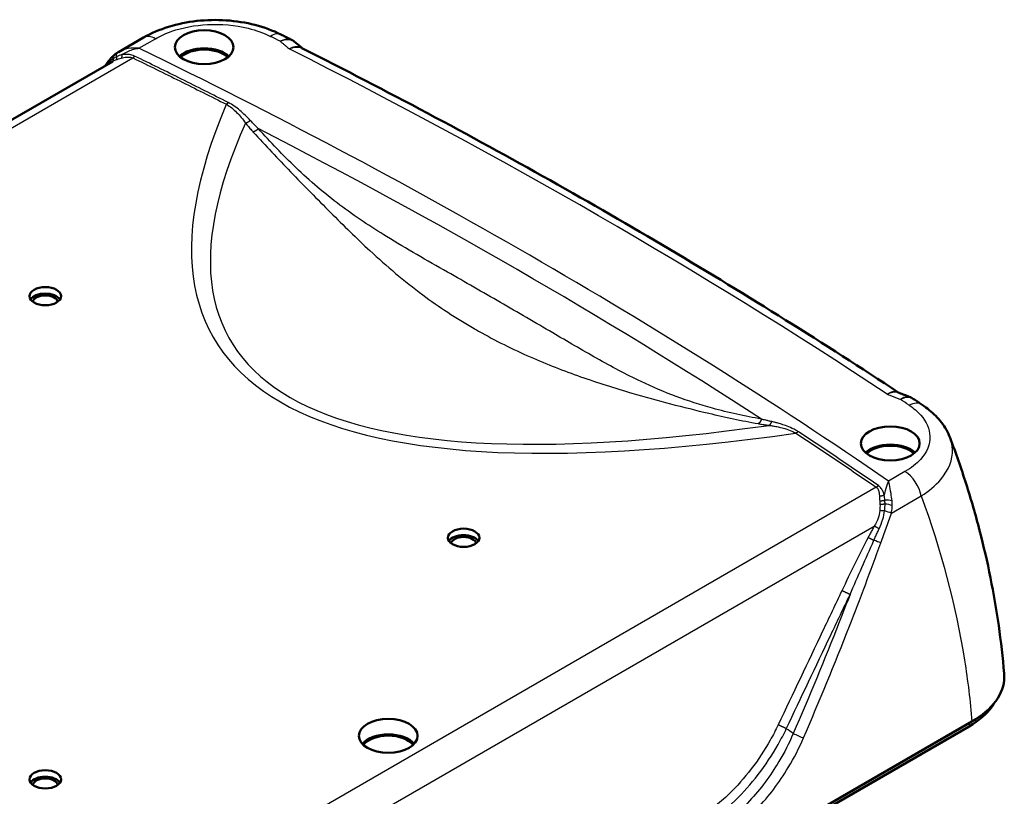
# Model space of a CAD drawing. Units: millimetres. Extents: x 1 to 840, y 1 to 593.
# Drawn here: x 420 to 482, y 162 to 211 of the extents above; entities that cross this region are included whole.
import ezdxf

# ---------------------------------------------------------------- set-up
doc = ezdxf.new("R2010")
doc.units = ezdxf.units.MM
doc.layers.add('Sichtbar (ISO)', color=7, linetype='Continuous', lineweight=50)
doc.layers.add('Sichtbar schmal (ISO)', color=1, linetype='Continuous', lineweight=25)

msp = doc.modelspace()

# ---------------------------------------------------------------- linework, layer by layer
at = {"layer": 'Sichtbar (ISO)'}
for p, q in [((427.8506523, 209.6554584), (426.2679532, 208.7416867)), ((368.7104692, 175.128422), (425.9012173, 208.1475158)), ((415.9124033, 129.1016395), (480.3631553, 166.3122985)), ((480.1832932, 166.0078936), (415.7325412, 128.7972346))]:
    msp.add_line(p, q, dxfattribs=at)
for centre, major_axis in [((431.6975466, 209.0462746), (-1.8622176, 0)), ((421.621275, 193.2674782), (-1, 0)), ((475.1846137, 183.9390047), (-1.8622176, 0)), ((448.1377793, 177.9581673), (-1, 0)), ((443.3648085, 165.4045324), (-1.8604722, 0)), ((421.621275, 162.6488564), (-1, 0))]:
    msp.add_ellipse(centre, major_axis=major_axis, ratio=0.5773502692, dxfattribs=at)
for centre, major_axis, ratio, start_param, end_param in [((431.6975466, 207.9031794), (-1.85, 0), 0.5773502692, 3.6989161664, 5.7258617944), ((431.6975466, 207.9031794), (-1.7275407, 0), 0.5773502692, 3.6679258171, 5.7568521437), ((535.1324779, 111.9863255), (61.4451206, 158.339752), 0.8433421305, 1.2718554931, 1.2738231024), ((421.621275, 192.8592299), (-0.9956366, 0), 0.5773502692, 3.4980094915, 5.9267684692), ((421.621275, 192.8592299), (-0.8, 0), 0.5773502692, 3.2656543406, 6.1591236201), ((475.1846137, 182.7959095), (1.85, 0), 0.5773502692, 0.5573235128, 2.5842691408), ((475.1846137, 182.7959095), (1.7275407, 0), 0.5773502692, 0.5263331635, 2.6152594901), ((448.1377793, 177.549919), (0.9956366, 0), 0.5773502692, 0.356416838, 2.7851758156), ((448.1377793, 177.549919), (0.8, 0), 0.5773502692, 0.124061687, 3.0175309666), ((443.3648085, 164.4247365), (-1.85, 0), 0.5773502692, 3.6111320358, 5.8136459249), ((443.3648085, 164.4247365), (-1.7275407, 0), 0.5773502692, 3.5638631399, 5.8609148209), ((421.621275, 162.2406081), (-0.9956366, 0), 0.5773502692, 3.4980094915, 5.9267684692), ((421.621275, 162.2406081), (-0.8, 0), 0.5773502692, 3.2656543406, 6.1591236201)]:
    msp.add_ellipse(centre, major_axis=major_axis, ratio=ratio, start_param=start_param, end_param=end_param, dxfattribs=at)
for points, knots in [([(427.8506523, 209.6554584), (428.3378057, 209.9367166), (428.8741281, 210.1655628), (430.0129859, 210.5176877), (430.6156298, 210.6406956), (431.848234, 210.7769075), (432.4778827, 210.7899757), (433.7204083, 210.7058177), (434.3328293, 210.6086989), (435.5001281, 210.3082742), (436.0548686, 210.1052488), (436.5644962, 209.850772)], [0, 0, 0, 0, 0.3216661877, 0.3216661877, 0.6433323754, 0.6433323754, 0.9649985631, 0.9649985631, 1.2866647508, 1.2866647508, 1.6083309385, 1.6083309385, 1.6083309385, 1.6083309385]), ([(437.2639583, 209.5006809), (437.2173743, 209.5240517), (437.170781, 209.5474163), (437.0775755, 209.5941329), (437.0309634, 209.6174849), (436.9377205, 209.6641764), (436.8910897, 209.6875158), (436.7978093, 209.734182), (436.7511598, 209.7575089), (436.657842, 209.8041499), (436.6111738, 209.8274641), (436.5644962, 209.850772)], [1.6407964485326, 1.6407964485326, 1.6407964485326, 1.6407964485326, 1.6412621788663, 1.6412621788663, 1.6417279092, 1.6417279092, 1.6421936395337, 1.6421936395337, 1.6426593698674, 1.6426593698674, 1.6431251002011, 1.6431251002011, 1.6431251002011, 1.6431251002011]), ([(437.2639583, 209.5006809), (437.2752961, 209.4949928), (437.286512, 209.4890343), (437.308661, 209.4765917), (437.3195942, 209.4701076), (437.3411408, 209.4566333), (437.3517542, 209.4496433), (437.372627, 209.4351815), (437.3828864, 209.4277099), (437.4030203, 209.4123129), (437.4128948, 209.4043877), (437.4225636, 209.3962512)], [-0.128209573261, -0.128209573261, -0.128209573261, -0.128209573261, -0.121932562755, -0.121932562755, -0.115655552248, -0.115655552248, -0.109378541741, -0.109378541741, -0.103101531234, -0.103101531234, -0.096824520727, -0.096824520727, -0.096824520727, -0.096824520727]), ([(437.4225636, 209.3962512), (437.4577813, 209.366615), (437.4930321, 209.3369362), (437.5636082, 209.2774701), (437.598933, 209.2476834), (437.6696573, 209.1879823), (437.7050569, 209.158068), (437.7759386, 209.0980828), (437.8114214, 209.0680113), (437.8728436, 209.0158577), (437.898763, 208.9938192), (437.9247001, 208.9717297)], [0.01555352137, 0.01555352137, 0.01555352137, 0.01555352137, 0.05270305432, 0.05270305432, 0.08985258727, 0.08985258727, 0.12700212023, 0.12700212023, 0.16415165318, 0.16415165318, 0.19123088354, 0.19123088354, 0.19123088354, 0.19123088354]), ([(425.6163828, 208.1396986), (425.6344873, 208.1648215), (425.6530765, 208.1896029), (425.6912296, 208.23845), (425.7107935, 208.2625158), (425.7509071, 208.3098938), (425.7714568, 208.3332059), (425.8135582, 208.3790313), (425.8351099, 208.4015447), (425.8792376, 208.4457191), (425.9018135, 208.4673802), (425.9249153, 208.4885836)], [0.000000000042, 0.000000000042, 0.000000000042, 0.000000000042, 0.014938115692, 0.014938115692, 0.029876231341, 0.029876231341, 0.044814346991, 0.044814346991, 0.059752462641, 0.059752462641, 0.074690578291, 0.074690578291, 0.074690578291, 0.074690578291]), ([(425.9249153, 208.4885836), (425.9388444, 208.501368), (425.9529649, 208.5139862), (425.9815963, 208.5388739), (425.996107, 208.5511436), (426.0255267, 208.5753166), (426.0404356, 208.5872199), (426.0706601, 208.6106407), (426.0859758, 208.622158), (426.1170234, 208.6447847), (426.1327553, 208.655894), (426.1487003, 208.666787)], [0.074694485856, 0.074694485856, 0.074694485856, 0.074694485856, 0.083701170898, 0.083701170898, 0.092707855939, 0.092707855939, 0.101714540981, 0.101714540981, 0.110721226022, 0.110721226022, 0.119727911063, 0.119727911063, 0.119727911063, 0.119727911063]), ([(426.2679532, 208.7416867), (426.2599007, 208.7370376), (426.2518667, 208.7323228), (426.2358383, 208.7227582), (426.2278437, 208.7179085), (426.2118962, 208.7080702), (426.2039433, 208.7030817), (426.1880814, 208.6929618), (426.1801725, 208.6878304), (426.1644009, 208.6774203), (426.1565384, 208.6721417), (426.1487003, 208.666787)], [0.218459190833, 0.218459190833, 0.218459190833, 0.218459190833, 0.222789759882, 0.222789759882, 0.227120328931, 0.227120328931, 0.231450897979, 0.231450897979, 0.235781467028, 0.235781467028, 0.240112036077, 0.240112036077, 0.240112036077, 0.240112036077]), ([(437.8908188, 208.988821), (440.576753, 207.6340632), (443.2312699, 206.2583297), (448.4755519, 203.4658839), (451.0653169, 202.0491716), (456.1782236, 199.175769), (458.7013652, 197.7190787), (463.6792004, 194.7667479), (466.1338941, 193.2711075), (470.9681792, 190.2449845), (473.3479121, 188.7145781), (475.6918158, 187.1658372)], [4.64504364651, 4.64504364651, 4.64504364651, 4.64504364651, 4.67197588073, 4.67197588073, 4.69890811495, 4.69890811495, 4.72584034917, 4.72584034917, 4.75277258339, 4.75277258339, 4.77965052364, 4.77965052364, 4.77965052364, 4.77965052364]), ([(475.6759545, 187.1720371), (475.728037, 187.1516817), (475.7812821, 187.1308451), (475.8865899, 187.0895299), (475.9391338, 187.0688742), (476.0440347, 187.0275732), (476.0963924, 187.0069276), (476.2009582, 186.9656485), (476.2531662, 186.9450149), (476.3574584, 186.9037632), (476.4095421, 186.8831454), (476.4615766, 186.862536)], [-0.00563347692, -0.00563347692, -0.00563347692, -0.00563347692, 0.03210363508, 0.03210363508, 0.06984074708, 0.06984074708, 0.10757785909, 0.10757785909, 0.14531497109, 0.14531497109, 0.18305208309, 0.18305208309, 0.18305208309, 0.18305208309]), ([(476.4615766, 186.862536), (476.4709942, 186.858806), (476.4803472, 186.8548747), (476.4988959, 186.8466168), (476.5080917, 186.8422902), (476.5262993, 186.8332518), (476.5353109, 186.82854), (476.5531245, 186.8187447), (476.5619264, 186.8136612), (476.5792965, 186.8031384), (476.5878647, 186.7976992), (476.5963052, 186.7920914)], [0.155097197417, 0.155097197417, 0.155097197417, 0.155097197417, 0.160092497519, 0.160092497519, 0.165087797622, 0.165087797622, 0.170083097725, 0.170083097725, 0.175078397827, 0.175078397827, 0.18007369793, 0.18007369793, 0.18007369793, 0.18007369793]), ([(477.2077727, 186.3848729), (477.167063, 186.4120487), (477.1263424, 186.4392188), (477.0448791, 186.493548), (477.0041366, 186.5207071), (476.9226295, 186.575014), (476.881865, 186.6021619), (476.800314, 186.6564466), (476.7595276, 186.6835833), (476.6779328, 186.7378457), (476.6371245, 186.7649714), (476.5963052, 186.7920914)], [1.4984675533887, 1.4984675533887, 1.4984675533887, 1.4984675533887, 1.4989367872271, 1.4989367872271, 1.4994060210655, 1.4994060210655, 1.4998752549039, 1.4998752549039, 1.5003444887422, 1.5003444887422, 1.5008137225806, 1.5008137225806, 1.5008137225806, 1.5008137225806]), ([(477.2077727, 186.3848729), (477.3630826, 186.2811958), (477.512872, 186.1710872), (477.7997091, 185.9369753), (477.9367644, 185.8129652), (478.1957756, 185.5499536), (478.3177392, 185.4109358), (478.5432962, 185.1170827), (478.6468896, 184.962217), (478.8313747, 184.6367916), (478.9122399, 184.4661945), (478.9791986, 184.2888526)], [0, 0, 0, 0, 0.10800567954, 0.10800567954, 0.21601135908, 0.21601135908, 0.32401703862, 0.32401703862, 0.43202271816, 0.43202271816, 0.54002839769, 0.54002839769, 0.54002839769, 0.54002839769]), ([(478.9791986, 184.2888526), (479.3428632, 183.3256762), (479.6810071, 182.3542109), (480.3041995, 180.3968051), (480.5892458, 179.4108656), (481.1043917, 177.4268863), (481.3344894, 176.4288478), (481.7381571, 174.4232843), (481.9117253, 173.4157615), (482.20108, 171.3940378), (482.3168657, 170.3798372), (482.4033197, 169.3637507)], [8.3612737513, 8.3612737513, 8.3612737513, 8.3612737513, 9.0098724, 9.0098724, 9.6584710486, 9.6584710486, 10.3070696973, 10.3070696973, 10.9556683459, 10.9556683459, 11.6042669946, 11.6042669946, 11.6042669946, 11.6042669946]), ([(480.3631553, 166.3122985), (481.0080043, 166.6846022), (481.5207192, 167.1260112), (482.2228186, 168.0966164), (482.406106, 168.6162372), (482.4123792, 169.2157412), (482.4096095, 169.2898275), (482.4033196, 169.3637507)], [0, 0, 0, 0, 0.5471725146, 0.5471725146, 1.0931570075, 1.0931570075, 1.170238984, 1.170238984, 1.170238984, 1.170238984]), ([(480.1832932, 166.0078936), (480.8030294, 166.3656985), (481.2960622, 166.7896832), (481.7017924, 167.3488833), (481.7625786, 167.442705), (481.8169536, 167.5376191)], [0, 0, 0, 0, 0.52586359945, 0.52586359945, 0.63010754796, 0.63010754796, 0.63010754796, 0.63010754796])]:
    msp.add_open_spline(points, degree=3, knots=knots, dxfattribs=at)
at = {"layer": 'Sichtbar schmal (ISO)'}
for p, q in [((427.5636285, 208.9824393), (428.6006523, 209.5811652)), ((368.9441359, 174.7560235), (427.1675507, 208.3713277)), ((476.1110714, 182.151012), (475.0740476, 181.552286)), ((474.2984141, 181.160311), (416.0749993, 147.5450068)), ((475.2545903, 179.5150927), (477.1443578, 180.6061505)), ((418.3229653, 146.4591575), (474.1688613, 178.7018006)), ((480.1848223, 166.2093379), (480.1832932, 166.0078936))]:
    msp.add_line(p, q, dxfattribs=at)
for centre, major_axis, ratio, start_param, end_param in [((428.6006523, 208.3564203), (-0.75, 1.2990381), 0.5773502692, 5.4977871438, 6.2831853072), ((435.894386, 208.5087764), (0.6701102, 1.3419956), 0.5341181012, 0, 0.7517572942), ((176.785552, 36.765496), (396.0949395, 0), 0.5773502692, 0.8556408344, 0.8577269368), ((426.2630091, 208.1202189), (-0.3380938, 0.3683647), 0.2679281481, 0, 0.7540062445), ((426.4307466, 208.2539313), (-0.2820463, 0.4128558), 0.3338032443, 0, 0.8752780154), ((176.785552, 36.765496), (-389.6994615, 0), 0.5773502692, 3.8406763776, 4.0133052563), ((176.785552, 36.765496), (395.838299, 0), 0.5773502692, 0.7176275326, 0.8531687942), ((426.0220271, 207.8473757), (-0.4056443, 0.2923229), 0.1586638798, 0, 0.5430579682), ((813.1932285, 404.0323401), (-380.9756678, -213.274694), 0.1492329257, 6.092321786, 6.6512186268), ((813.1932285, 399.9498572), (-379.9564761, -209.274587), 0.1414610762, 6.0970515238, 6.6399418154), ((176.785552, 36.328002), (388.5503948, 0), 0.5773502692, 0.7273330012, 0.8434633256), ((176.7855521, 36.765496), (396.0949395, 0), 0.5773502692, 0.71306939, 0.7151554924), ((476.3749598, 185.1373062), (0.8328128, 1.2475668), 0.6175633738, 0, 0.8242750099), ((476.1110714, 180.9262671), (-0.75, 1.2990381), 0.5773502692, 4.154674694, 5.4977871438), ((475.0245161, 180.1983053), (0.4996792, -0.0179081), 0.2735896434, 1.0077897384, 1.9586320457), ((475.0026325, 179.9803842), (0.493553, -0.0800342), 0.1831311176, 0.9287348946, 1.9092028922), ((474.9101614, 179.6217982), (0.4714292, -0.1665968), 0.0408258692, 0.7661255269, 1.7621930783), ((474.2377608, 177.7466703), (-0.4698721, 0.1709391), 0.0335088337, 3.8981906504, 4.923062346), ((176.785552, 26.6181777), (-378.5717737, 0), 0.5773502692, 3.8304471471, 3.8322650613), ((469.3290542, 165.4301254), (0.4586854, -0.1990169), 0.0153762488, 4.0185368128, 5.5917630223)]:
    msp.add_ellipse(centre, major_axis=major_axis, ratio=ratio, start_param=start_param, end_param=end_param, dxfattribs=at)
for points, knots in [([(428.6006523, 209.5811652), (428.9141202, 209.762146), (429.2651931, 209.9214781), (430.3276811, 210.2919092), (431.1037218, 210.441016), (432.7756437, 210.5308693), (433.6727689, 210.4473518), (434.9947447, 210.118277), (435.4722676, 209.9443013), (435.894386, 209.7335213)], [0, 0, 0, 0, 0.2659863267, 0.2659863267, 0.7446469891, 0.7446469891, 1.2734747467, 1.2734747467, 1.6083309385, 1.6083309385, 1.6083309385, 1.6083309385]), ([(437.2634488, 209.5006247), (437.2124642, 209.5262203), (437.1570722, 209.5438123), (436.9591253, 209.5744006), (436.7993783, 209.5487685), (436.5967637, 209.4616829), (436.5577209, 209.4425188), (436.5187959, 209.4210714)], [0.12820957326, 0.12820957326, 0.12820957326, 0.12820957326, 0.17044016276, 0.17044016276, 0.27052286005, 0.27052286005, 0.29428648074, 0.29428648074, 0.29428648074, 0.29428648074]), ([(436.5187959, 209.4210714), (436.5601356, 209.4409557), (436.6015996, 209.4585525), (436.8167748, 209.5375074), (436.9864101, 209.5567391), (437.2429509, 209.5097346), (437.3408702, 209.4643494), (437.4220252, 209.3964311)], [-0.29428648074, -0.29428648074, -0.29428648074, -0.29428648074, -0.27052286005, -0.27052286005, -0.17044016276, -0.17044016276, -0.09682452073, -0.09682452073, -0.09682452073, -0.09682452073]), ([(436.5187959, 209.4210714), (436.5307978, 209.4109647), (436.5427979, 209.4008573), (436.6021159, 209.3508822), (436.6494036, 209.3110025), (436.69664, 209.2711026), (436.7445092, 209.2306683), (436.7923261, 209.1902133), (436.8878057, 209.1092428), (436.9354682, 209.0687271), (436.9830245, 209.0281699), (437.0181827, 208.9981862), (437.0533375, 208.9682011), (437.0884942, 208.9382167)], [0.03749095823, 0.03749095823, 0.03749095823, 0.03749095823, 0.05022570023, 0.05022570023, 0.10045140046, 0.10045140046, 0.10045140046, 0.15134985299, 0.15134985299, 0.20224830552, 0.20224830552, 0.20224830552, 0.23987733975, 0.23987733975, 0.23987733975, 0.23987733975]), ([(437.9172879, 208.9754685), (437.8903253, 208.9947199), (437.861499, 209.01148), (437.7218492, 209.0760329), (437.5935057, 209.0905862), (437.3377023, 209.050797), (437.2127492, 209.0061274), (437.0884942, 208.9382167)], [0.18483674097, 0.18483674097, 0.18483674097, 0.18483674097, 0.22689157151, 0.22689157151, 0.37879098537, 0.37879098537, 0.50818093787, 0.50818093787, 0.50818093787, 0.50818093787]), ([(427.5636285, 208.9824393), (427.453954, 208.9924555), (427.3436329, 208.9959362), (426.9956364, 208.9851142), (426.7620572, 208.9460463), (426.4474756, 208.8336845), (426.3547917, 208.7918465), (426.2679463, 208.7416965)], [-0.00093444417, -0.00093444417, -0.00093444417, -0.00093444417, 0.05221755509, 0.05221755509, 0.167844928, 0.167844928, 0.21845919083, 0.21845919083, 0.21845919083, 0.21845919083]), ([(426.4719799, 208.5746403), (426.501379, 208.5941363), (426.5311797, 208.6129222), (426.7761585, 208.7599662), (427.0055797, 208.8532706), (427.3474633, 208.9448757), (427.4558578, 208.9670017), (427.5636285, 208.9824393)], [-0.18405047559, -0.18405047559, -0.18405047559, -0.18405047559, -0.167844928, -0.167844928, -0.05221755509, -0.05221755509, 0.00093444417, 0.00093444417, 0.00093444417, 0.00093444417]), ([(427.2825758, 208.484617), (427.2287536, 208.5107686), (427.1710255, 208.5315503), (427.0160371, 208.5725735), (426.9163365, 208.5852481), (426.7008878, 208.5947401), (426.5850274, 208.5885756), (426.4719799, 208.5746403)], [11.50990999367, 11.50990999367, 11.50990999367, 11.50990999367, 11.55206710759, 11.55206710759, 11.61951848985, 11.61951848985, 11.69879586093, 11.69879586093, 11.69879586093, 11.69879586093]), ([(433.2206663, 205.5399395), (432.2404884, 206.0359866), (431.2563265, 206.5290222), (429.2791526, 207.5095176), (428.2868491, 207.9966301), (427.2891744, 208.4814107), (427.286975, 208.4824794), (427.2847777, 208.4835471), (427.2825758, 208.484617)], [9.9450600823, 9.9450600823, 9.9450600823, 9.9450600823, 10.7266235578, 10.7266235578, 11.5081870333, 11.5081870333, 11.5081870333, 11.5099099937, 11.5099099937, 11.5099099937, 11.5099099937]), ([(437.0884942, 208.9382167), (437.2204256, 209.0011161), (437.3530905, 209.0407501), (437.6246671, 209.070238), (437.7609149, 209.0505211), (437.8816498, 208.9933738), (437.8862491, 208.9911259), (437.8908126, 208.9888243)], [-0.50818093787, -0.50818093787, -0.50818093787, -0.50818093787, -0.37879098537, -0.37879098537, -0.22689157151, -0.22689157151, -0.22082793434, -0.22082793434, -0.22082793434, -0.22082793434]), ([(425.9489916, 208.326728), (425.9354373, 208.3171562), (425.9220232, 208.3074029), (425.8829269, 208.2781578), (425.8576458, 208.2581838), (425.8329347, 208.2376112), (425.8005576, 208.2106567), (425.7691592, 208.1826752), (425.7084233, 208.1248826), (425.6790847, 208.0950702), (425.6508287, 208.064443), (425.6508105, 208.0644233), (425.6507923, 208.0644036), (425.6507741, 208.0643838)], [11.845381173257, 11.845381173257, 11.845381173257, 11.845381173257, 11.857283879834, 11.857283879834, 11.880448681696, 11.880448681696, 11.880448681696, 11.910799627174, 11.910799627174, 11.941150572651, 11.941150572651, 11.941150572651, 11.94117010518, 11.94117010518, 11.94117010518, 11.94117010518]), ([(425.9012173, 208.1475158), (425.931094, 208.1647651), (425.9613945, 208.1811659), (426.0237495, 208.2126974), (426.0558292, 208.2277667), (426.0882201, 208.2418179), (426.0882544, 208.2418328), (426.0882888, 208.2418477), (426.0883231, 208.2418626)], [-11.844489097086, -11.844489097086, -11.844489097086, -11.844489097086, -11.818066076315, -11.818066076315, -11.790750979332, -11.790750979332, -11.790750979332, -11.790722010614, -11.790722010614, -11.790722010614, -11.790722010614]), ([(426.1442143, 208.446203), (426.1441784, 208.4461842), (426.1441425, 208.4461655), (426.1441066, 208.4461467), (426.1102428, 208.4284681), (426.0770143, 208.4095919), (426.0119417, 208.369705), (425.980097, 208.3486939), (425.9489916, 208.326728)], [11.790722010614, 11.790722010614, 11.790722010614, 11.790722010614, 11.790750979332, 11.790750979332, 11.790750979332, 11.818066076315, 11.818066076315, 11.845381173298, 11.845381173298, 11.845381173298, 11.845381173298]), ([(426.4392712, 208.3618186), (426.5459939, 208.3902364), (426.6544351, 208.4111267), (426.8519556, 208.4285455), (426.9416985, 208.4281312), (427.0757012, 208.4055312), (427.1241819, 208.3914463), (427.1675507, 208.3713277)], [-11.69879586093, -11.69879586093, -11.69879586093, -11.69879586093, -11.61951848985, -11.61951848985, -11.55206710759, -11.55206710759, -11.50990999367, -11.50990999367, -11.50990999367, -11.50990999367]), ([(427.1675507, 208.3713277), (427.1697516, 208.3702583), (427.1719479, 208.3691912), (427.1741462, 208.3681229), (428.1713629, 207.8835649), (429.1632107, 207.3966761), (431.1394767, 206.4166309), (432.1231867, 205.9238217), (433.1029145, 205.4280024)], [-11.5099099937, -11.5099099937, -11.5099099937, -11.5099099937, -11.5081870333, -11.5081870333, -11.5081870333, -10.7266235578, -10.7266235578, -9.9450600823, -9.9450600823, -9.9450600823, -9.9450600823]), ([(433.1029145, 205.4280024), (433.3511985, 205.2939668), (433.5616984, 205.1144366), (433.956702, 204.7087442), (434.1410943, 204.4795582), (434.3211366, 204.2369022)], [-9.94506008234, -9.94506008234, -9.94506008234, -9.94506008234, -9.72849694485, -9.72849694485, -9.50156321013, -9.50156321013, -9.50156321013, -9.50156321013]), ([(434.620065, 204.4001412), (434.4068528, 204.6264155), (434.188983, 204.8416082), (433.7316857, 205.2283778), (433.4921119, 205.4025668), (433.2206663, 205.5399395)], [9.50156321013, 9.50156321013, 9.50156321013, 9.50156321013, 9.72849694485, 9.72849694485, 9.94506008234, 9.94506008234, 9.94506008234, 9.94506008234]), ([(434.3211366, 204.2369022), (434.3484689, 204.2025913), (434.376096, 204.1683669), (434.4675283, 204.056491), (434.5324632, 203.9792113), (434.664751, 203.825508), (434.7321407, 203.749045), (434.8005285, 203.6730512)], [-9.50156321013, -9.50156321013, -9.50156321013, -9.50156321013, -9.47059121976, -9.47059121976, -9.40005770435, -9.40005770435, -9.32951910106, -9.32951910106, -9.32951910106, -9.32951910106]), ([(435.1248944, 203.891118), (435.0535122, 203.9599127), (434.9829553, 204.0290627), (434.8439297, 204.1679023), (434.7754228, 204.2376278), (434.6785093, 204.3384376), (434.6491641, 204.3692595), (434.620065, 204.4001412)], [9.32951910106, 9.32951910106, 9.32951910106, 9.32951910106, 9.40005770435, 9.40005770435, 9.47059121976, 9.47059121976, 9.50156321013, 9.50156321013, 9.50156321013, 9.50156321013]), ([(434.8005285, 203.6730512), (435.5764462, 202.8108363), (436.3689655, 201.9755593), (438.0149821, 200.2745831), (438.863384, 199.4132036), (440.53531, 197.7431189), (441.3610357, 196.9338835), (443.2666433, 195.1713677), (444.3645405, 194.2326446), (446.5765271, 192.591124), (447.6651118, 191.8754388), (448.900348, 191.1622748), (448.9944964, 191.1084988), (449.0889736, 191.0551132)], [-9.329519101, -9.329519101, -9.329519101, -9.329519101, -8.5300265048, -8.5300265048, -7.6639718138, -7.6639718138, -6.7979120664, -6.7979120664, -5.70833236, -5.70833236, -4.767767645, -4.767767645, -4.6904779788, -4.6904779788, -4.6904779788, -4.6904779788]), ([(467.0133823, 185.4802909), (465.9726407, 185.6691384), (464.9369709, 185.8896568), (462.3587255, 186.5931494), (460.8461579, 187.1658248), (458.4354735, 188.3097901), (457.5019473, 188.8096944), (455.645431, 189.8533805), (454.7203643, 190.3966473), (452.6899905, 191.5845793), (451.5820504, 192.2302785), (449.3533681, 193.5170088), (448.2332332, 194.1576893), (445.8202909, 195.5325063), (444.5291131, 196.2623864), (442.2541032, 197.664869), (441.2609395, 198.3228131), (439.3345594, 199.7702217), (438.4022829, 200.5618997), (436.6870121, 202.1997782), (435.8978853, 203.0323276), (435.1248944, 203.891118)], [0.2060161922, 0.2060161922, 0.2060161922, 0.2060161922, 1.0055087863, 1.0055087863, 2.2251935058, 2.2251935058, 3.0262007401, 3.0262007401, 3.8272029304, 3.8272029304, 4.767767645, 4.767767645, 5.70833236, 5.70833236, 6.7979120664, 6.7979120664, 7.6639718138, 7.6639718138, 8.5300265048, 8.5300265048, 9.329519101, 9.329519101, 9.329519101, 9.329519101]), ([(449.0889736, 191.0551132), (450.1442223, 190.4588317), (451.2422354, 189.9112502), (453.4128537, 188.9567962), (454.4807687, 188.5427678), (456.6319465, 187.7890779), (457.7158233, 187.4482518), (460.4415772, 186.6511757), (462.0748961, 186.2242072), (464.7270023, 185.6030392), (465.7656551, 185.3815174), (466.8102084, 185.1922538)], [-4.6904779788, -4.6904779788, -4.6904779788, -4.6904779788, -3.8272029304, -3.8272029304, -3.0262007401, -3.0262007401, -2.2251935058, -2.2251935058, -1.0055087863, -1.0055087863, -0.2060161922, -0.2060161922, -0.2060161922, -0.2060161922]), ([(475.6898162, 187.1666316), (475.676472, 187.174588), (475.6627134, 187.181768), (475.5526932, 187.2314277), (475.4401931, 187.2374339), (475.2159447, 187.1806211), (475.1063969, 187.1276404), (474.9974519, 187.0514698)], [-0.30142963306, -0.30142963306, -0.30142963306, -0.30142963306, -0.27899588658, -0.27899588658, -0.1270964727, -0.1270964727, 0.00229347976, 0.00229347976, 0.00229347976, 0.00229347976]), ([(474.9974519, 187.0514698), (475.1150768, 187.1232084), (475.2333463, 187.1717367), (475.4652975, 187.2174447), (475.5779864, 187.2102941), (475.6759621, 187.17203)], [-0.00229347976, -0.00229347976, -0.00229347976, -0.00229347976, 0.1270964727, 0.1270964727, 0.26721430721, 0.26721430721, 0.26721430721, 0.26721430721]), ([(474.9974519, 187.0514698), (475.0493864, 187.0311721), (475.1013221, 187.0108754), (475.1532555, 186.9905768), (475.2235024, 186.9631202), (475.2936775, 186.9356024), (475.4339221, 186.8804773), (475.503992, 186.8528703), (475.5740261, 186.8252331), (475.6431349, 186.797961), (475.7122087, 186.7706595), (475.7987685, 186.736412), (475.8162753, 186.7294837), (475.8337808, 186.7225543)], [-0.03762903419, -0.03762903419, -0.03762903419, -0.03762903419, 0, 0, 0, 0.05089831415, 0.05089831415, 0.10179662831, 0.10179662831, 0.10179662831, 0.15202246695, 0.15202246695, 0.16475734737, 0.16475734737, 0.16475734737, 0.16475734737]), ([(476.4612515, 186.8624269), (476.4250789, 186.8768154), (476.3867082, 186.8862073), (476.223393, 186.9032564), (476.0820417, 186.8676951), (475.9027664, 186.7680133), (475.8682213, 186.7464218), (475.8337808, 186.7225543)], [-0.15509719742, -0.15509719742, -0.15509719742, -0.15509719742, -0.12248582674, -0.12248582674, -0.02240312941, -0.02240312941, 0.0013604912, 0.0013604912, 0.0013604912, 0.0013604912]), ([(475.8337808, 186.7225543), (475.8709287, 186.7450277), (475.9081884, 186.7652213), (476.1015463, 186.8576511), (476.2539837, 186.8875036), (476.463243, 186.8594158), (476.5337306, 186.8331599), (476.5957124, 186.7921317)], [-0.0013604912, -0.0013604912, -0.0013604912, -0.0013604912, 0.02240312941, 0.02240312941, 0.12248582674, 0.12248582674, 0.18007369793, 0.18007369793, 0.18007369793, 0.18007369793]), ([(476.3749598, 186.3620511), (476.6650015, 186.1684339), (476.9149133, 185.9547198), (477.4780495, 185.3160734), (477.6795224, 184.8584138), (477.7138512, 183.8892071), (477.5047499, 183.3786983), (476.8407752, 182.6412688), (476.5057122, 182.3788579), (476.1110714, 182.151012)], [0, 0, 0, 0, 0.2660287903, 0.2660287903, 0.7446932836, 0.7446932836, 1.2734671001, 1.2734671001, 1.6083309244, 1.6083309244, 1.6083309244, 1.6083309244]), ([(467.6695679, 185.3190018), (467.6294688, 185.3280716), (467.5895117, 185.3372616), (467.4828926, 185.3621713), (467.4164656, 185.3780995), (467.2645437, 185.4153978), (467.179222, 185.4369875), (467.0677495, 185.4659729), (467.0411069, 185.4729598), (467.0145196, 185.4799901), (467.0141405, 185.4800904), (467.0137614, 185.4801906), (467.0133823, 185.4802909)], [0.03397207821, 0.03397207821, 0.03397207821, 0.03397207821, 0.06494407156, 0.06494407156, 0.11689932881, 0.11689932881, 0.18444116323, 0.18444116323, 0.20571289606, 0.20571289606, 0.20571289606, 0.20601619219, 0.20601619219, 0.20601619219, 0.20601619219]), ([(466.8102084, 185.1922538), (466.8106047, 185.192182), (466.811001, 185.1921103), (466.8113973, 185.1920385), (466.8391913, 185.1870043), (466.8670593, 185.182022), (466.9837297, 185.1614433), (467.0732006, 185.1463353), (467.2328576, 185.1206724), (467.3027821, 185.109863), (467.4152189, 185.0932204), (467.4574015, 185.0871399), (467.4997823, 185.0812022)], [-0.20601619219, -0.20601619219, -0.20601619219, -0.20601619219, -0.20571289606, -0.20571289606, -0.20571289606, -0.18444116323, -0.18444116323, -0.11689932881, -0.11689932881, -0.06494407156, -0.06494407156, -0.03397207821, -0.03397207821, -0.03397207821, -0.03397207821]), ([(467.4997823, 185.0812022), (467.5454746, 185.0755864), (467.591205, 185.0695585), (467.710122, 185.052782), (467.7833256, 185.0413719), (467.9513996, 185.0124642), (468.0462002, 184.9941704), (468.2628379, 184.9470196), (468.3842912, 184.9166608), (468.6582448, 184.8361893), (468.8092691, 184.7829123), (469.0383163, 184.679199), (469.1218838, 184.635591), (469.2004252, 184.587095)], [-65.97339484258, -65.97339484258, -65.97339484258, -65.97339484258, -65.93942276436, -65.93942276436, -65.88506743921, -65.88506743921, -65.81440551652, -65.81440551652, -65.72254501703, -65.72254501703, -65.60312636768, -65.60312636768, -65.5298968804, -65.5298968804, -65.5298968804, -65.5298968804]), ([(469.3347601, 184.6894578), (469.2542626, 184.7424782), (469.1698512, 184.7913717), (468.9408768, 184.9105402), (468.7921736, 184.9749367), (468.5244471, 185.0768072), (468.4064176, 185.1170569), (468.1965387, 185.1825062), (468.1049152, 185.2090258), (467.9427091, 185.2529), (467.8721404, 185.2709565), (467.7575847, 185.2987415), (467.7135512, 185.3090536), (467.6695679, 185.3190018)], [65.5298968804, 65.5298968804, 65.5298968804, 65.5298968804, 65.60312636768, 65.60312636768, 65.72254501703, 65.72254501703, 65.81440551652, 65.81440551652, 65.88506743921, 65.88506743921, 65.93942276436, 65.93942276436, 65.97339484258, 65.97339484258, 65.97339484258, 65.97339484258]), ([(469.2004252, 184.587095), (469.2118298, 184.5795832), (469.2232145, 184.5720835), (469.234608, 184.5645771), (470.0884685, 184.0020226), (470.9372497, 183.437144), (472.2018158, 182.5870089), (472.6211991, 182.3036437), (473.4602525, 181.7338528), (473.8796784, 181.4475755), (474.2984141, 181.160311)], [-65.5298968804, -65.5298968804, -65.5298968804, -65.5298968804, -65.5195257751, -65.5195257751, -65.5195257751, -64.742285989, -64.742285989, -64.3549489109, -64.3549489109, -63.9650462029, -63.9650462029, -63.9650462029, -63.9650462029]), ([(474.4350911, 181.2610996), (474.016163, 181.5484961), (473.5965443, 181.8349048), (472.7571056, 182.4049576), (472.3375296, 182.6884529), (471.0723825, 183.5389785), (470.2232114, 184.1041167), (469.3689587, 184.6669296), (469.3575599, 184.6744395), (469.3461699, 184.6819426), (469.3347601, 184.6894578)], [63.9650462029, 63.9650462029, 63.9650462029, 63.9650462029, 64.3549489109, 64.3549489109, 64.742285989, 64.742285989, 65.5195257751, 65.5195257751, 65.5195257751, 65.5298968804, 65.5298968804, 65.5298968804, 65.5298968804]), ([(477.1443578, 180.6061505), (477.6377037, 180.9193644), (478.0568614, 181.2724842), (478.8879285, 182.2479145), (479.1501762, 182.908006), (479.1199092, 183.8019584), (479.0691254, 184.0487684), (478.9784321, 184.2886135)], [-1.6083309244, -1.6083309244, -1.6083309244, -1.6083309244, -1.2734671001, -1.2734671001, -0.7446932836, -0.7446932836, -0.5400283977, -0.5400283977, -0.5400283977, -0.5400283977]), ([(474.2984141, 181.160311), (474.3521424, 181.1217044), (474.3910293, 181.0700159), (474.4466536, 180.9504591), (474.4635646, 180.8825053), (474.4748837, 180.810615), (474.4845729, 180.7490763), (474.4900927, 180.6845471), (474.4933999, 180.6177544)], [-63.96504620288, -63.96504620288, -63.96504620288, -63.96504620288, -63.90002954127, -63.90002954127, -63.83328989044, -63.83328989044, -63.83328989044, -63.77616016129, -63.77616016129, -63.77616016129, -63.77616016129]), ([(474.8024721, 180.6710176), (474.7810962, 180.7404379), (474.7572957, 180.8079485), (474.7293586, 180.8730189), (474.6967222, 180.9490349), (474.6584892, 181.0218773), (474.5626731, 181.1538997), (474.5049296, 181.2131884), (474.4350911, 181.2610996)], [63.77616016129, 63.77616016129, 63.77616016129, 63.77616016129, 63.83328989044, 63.83328989044, 63.83328989044, 63.90002954127, 63.90002954127, 63.96504620288, 63.96504620288, 63.96504620288, 63.96504620288]), ([(475.0740476, 181.552286), (475.0473089, 181.4900646), (475.0203939, 181.4208964), (474.9354346, 181.1809559), (474.8783193, 180.9881706), (474.8172376, 180.7349537), (474.8098055, 180.7032532), (474.8024721, 180.6710176)], [-0.24104647931, -0.24104647931, -0.24104647931, -0.24104647931, -0.18789448099, -0.18789448099, -0.07226710807, -0.07226710807, -0.05606156111, -0.05606156111, -0.05606156111, -0.05606156111]), ([(475.2953537, 180.3043541), (475.2771032, 180.4638869), (475.2565906, 180.6154374), (475.2006196, 180.9800292), (475.1637945, 181.1752151), (475.1088334, 181.4186849), (475.0913962, 181.4889654), (475.0740476, 181.552286)], [0, 0, 0, 0, 0.07226710807, 0.07226710807, 0.18789448099, 0.18789448099, 0.24104647931, 0.24104647931, 0.24104647931, 0.24104647931]), ([(474.4933999, 180.6177544), (474.4960616, 180.5639981), (474.4995557, 180.5088646), (474.5081778, 180.3962382), (474.5133034, 180.3387528), (474.5191967, 180.2802847)], [-63.776160161292, -63.776160161292, -63.776160161292, -63.776160161292, -63.730160935389, -63.730160935389, -63.684233961798, -63.684233961798, -63.684233961798, -63.684233961798]), ([(474.8400802, 180.3316317), (474.8330116, 180.3895688), (474.8263045, 180.446986), (474.8137337, 180.5602989), (474.8078715, 180.616187), (474.8024721, 180.6710176)], [63.684233961796, 63.684233961796, 63.684233961796, 63.684233961796, 63.730160935389, 63.730160935389, 63.776160161292, 63.776160161292, 63.776160161292, 63.776160161292]), ([(477.1443578, 180.6061505), (478.4009956, 177.1958241), (479.3253542, 173.7094697), (479.8885526, 170.1960832), (480.0956554, 168.9041192), (480.2540946, 167.6086452), (480.3631553, 166.3122985)], [8.2890045792, 8.2890045792, 8.2890045792, 8.2890045792, 10.6955997709, 10.6955997709, 10.6955997709, 11.5805677369, 11.5805677369, 11.5805677369, 11.5805677369]), ([(474.5191967, 180.2802847), (474.5227028, 180.2455003), (474.5254995, 180.2102864), (474.5297884, 180.1391226), (474.5312802, 180.1031721), (474.5321698, 180.0669261)], [-63.684233961798, -63.684233961798, -63.684233961798, -63.684233961798, -63.656910612792, -63.656910612792, -63.629574799965, -63.629574799965, -63.629574799965, -63.629574799965]), ([(474.5321698, 180.0669261), (474.5335451, 180.0108871), (474.5334826, 179.9541411), (474.5304459, 179.8244385), (474.5267024, 179.7511872), (474.5211646, 179.6776093)], [-63.629574799965, -63.629574799965, -63.629574799965, -63.629574799965, -63.587311411294, -63.587311411294, -63.533785930545, -63.533785930545, -63.533785930545, -63.533785930545]), ([(474.8271586, 179.672385), (474.8366518, 179.7496871), (474.8437564, 179.8277819), (474.8514116, 179.9680946), (474.8530252, 180.0301992), (474.8526061, 180.092213)], [63.533785930545, 63.533785930545, 63.533785930545, 63.533785930545, 63.587311411294, 63.587311411294, 63.629574799965, 63.629574799965, 63.629574799965, 63.629574799965]), ([(474.8526061, 180.092213), (474.8523349, 180.1323245), (474.8512124, 180.1723987), (474.847096, 180.2522709), (474.8441029, 180.2920698), (474.8400802, 180.3316317)], [63.629574799965, 63.629574799965, 63.629574799965, 63.629574799965, 63.656910612792, 63.656910612792, 63.684233961798, 63.684233961798, 63.684233961798, 63.684233961798]), ([(475.2545903, 179.5150927), (475.2606438, 179.5436361), (475.2662227, 179.572335), (475.2947092, 179.7335328), (475.3079656, 179.8688519), (475.3099336, 180.0048419)], [-0.074689878205, -0.074689878205, -0.074689878205, -0.074689878205, -0.061327831371, -0.061327831371, 0, 0, 0, 0]), ([(474.5211646, 179.6776093), (474.5093546, 179.5206976), (474.4767551, 179.3619795), (474.3601106, 179.0326475), (474.2717627, 178.8635748), (474.1688613, 178.7018006)], [-63.53378593055, -63.53378593055, -63.53378593055, -63.53378593055, -63.41968791941, -63.41968791941, -63.2911981583, -63.2911981583, -63.2911981583, -63.2911981583]), ([(474.4774896, 178.530964), (474.5657342, 178.7238634), (474.6448073, 178.9238002), (474.7614063, 179.3089222), (474.8016672, 179.4926853), (474.8271586, 179.672385)], [63.2911981583, 63.2911981583, 63.2911981583, 63.2911981583, 63.41968791941, 63.41968791941, 63.53378593055, 63.53378593055, 63.53378593055, 63.53378593055]), ([(474.5833722, 177.6331756), (474.6967032, 177.9463482), (474.809306, 178.2597641), (475.0330478, 178.887073), (475.1441868, 179.200966), (475.2545903, 179.5150927)], [-0.398685982, -0.398685982, -0.398685982, -0.398685982, -0.199342991, -0.199342991, 0, 0, 0, 0]), ([(474.1688613, 178.7018006), (474.1633277, 178.6915524), (474.1577956, 178.6812984), (474.1086547, 178.5901373), (474.0652621, 178.5091077), (474.0220679, 178.4279669), (473.9788737, 178.346826), (473.9358781, 178.2655738), (473.8580984, 178.1177834), (473.8232534, 178.0512771), (473.788522, 177.9847109)], [-63.2911981583, -63.2911981583, -63.2911981583, -63.2911981583, -63.28420719238, -63.28420719238, -63.2290472405, -63.2290472405, -63.2290472405, -63.17388728863, -63.17388728863, -63.12883747418, -63.12883747418, -63.12883747418, -63.12883747418]), ([(474.1451032, 177.7978136), (474.1756701, 177.8657784), (474.2062806, 177.9337053), (474.2744762, 178.0847085), (474.3120854, 178.1677647), (474.349774, 178.2507483), (474.3874627, 178.3337318), (474.4252308, 178.4166428), (474.4678886, 178.509972), (474.4726892, 178.5204705), (474.4774896, 178.530964)], [63.12883747418, 63.12883747418, 63.12883747418, 63.12883747418, 63.17388728863, 63.17388728863, 63.2290472405, 63.2290472405, 63.2290472405, 63.28420719238, 63.28420719238, 63.2911981583, 63.2911981583, 63.2911981583, 63.2911981583]), ([(473.788522, 177.9847109), (473.4973521, 177.4266534), (473.2139461, 176.8645329), (472.6570403, 175.7359177), (472.3836323, 175.1693242), (472.113867, 174.6012832)], [-63.12883747418, -63.12883747418, -63.12883747418, -63.12883747418, -62.75116514203, -62.75116514203, -62.37349280989, -62.37349280989, -62.37349280989, -62.37349280989]), ([(469.6804466, 165.2723176), (470.6916339, 167.612955), (471.6626497, 169.9716302), (473.2787521, 174.1001347), (473.9426963, 175.8627676), (474.5833722, 177.6331756)], [-3.0512001388, -3.0512001388, -3.0512001388, -3.0512001388, -1.5256000694, -1.5256000694, -0.3986859599, -0.3986859599, -0.3986859599, -0.3986859599]), ([(472.632031, 174.3584055), (472.8815431, 174.9338566), (473.1318528, 175.5086498), (473.6355252, 176.6556982), (473.8888452, 177.2280316), (474.1451032, 177.7978136)], [62.37349280989, 62.37349280989, 62.37349280989, 62.37349280989, 62.75116514203, 62.75116514203, 63.12883747418, 63.12883747418, 63.12883747418, 63.12883747418]), ([(472.113867, 174.6012832), (471.7073964, 173.7453839), (471.3006338, 172.8889074), (469.9550029, 170.0556822), (469.0162603, 168.0793632), (468.0767771, 166.1016955)], [-62.3734928099, -62.3734928099, -62.3734928099, -62.3734928099, -61.8042378573, -61.8042378573, -60.4897483778, -60.4897483778, -60.4897483778, -60.4897483778]), ([(468.5954245, 165.858481), (469.5347936, 167.8362285), (470.4734233, 169.8126262), (471.818894, 172.6459628), (472.2256084, 173.5024729), (472.632031, 174.3584055)], [60.4897483778, 60.4897483778, 60.4897483778, 60.4897483778, 61.8042378573, 61.8042378573, 62.3734928099, 62.3734928099, 62.3734928099, 62.3734928099]), ([(472.632031, 174.3584055), (472.4068208, 173.7713078), (472.1790619, 173.1851412), (471.0178059, 170.2341494), (470.0455573, 167.8841002), (469.0333707, 165.5519753)], [1.148226212, 1.148226212, 1.148226212, 1.148226212, 1.5256000694, 1.5256000694, 3.0512001388, 3.0512001388, 3.0512001388, 3.0512001388]), ([(468.0767771, 166.1016955), (467.9216919, 165.7752319), (467.7552517, 165.4535575), (466.8550617, 163.8496699), (465.9563118, 162.6750794), (464.3298775, 161.1170278), (463.6516808, 160.6001633), (462.9675434, 160.2051764)], [-60.4897483778, -60.4897483778, -60.4897483778, -60.4897483778, -60.2727529417, -60.2727529417, -59.3854085456, -59.3854085456, -58.8051929963, -58.8051929963, -58.8051929963, -58.8051929963]), ([(463.2499985, 159.7325951), (463.9651242, 160.1422972), (464.6742422, 160.6788296), (466.3753425, 162.2969659), (467.3158545, 163.5174783), (468.2585808, 165.1846797), (468.4329274, 165.5190784), (468.5954245, 165.858481)], [58.8051929963, 58.8051929963, 58.8051929963, 58.8051929963, 59.3854085456, 59.3854085456, 60.2727529417, 60.2727529417, 60.4897483778, 60.4897483778, 60.4897483778, 60.4897483778]), ([(469.0333707, 165.5519753), (468.7705355, 164.9370748), (468.4659115, 164.3395033), (467.5840129, 162.8592201), (466.9527208, 162.0211566), (465.5044315, 160.4833829), (464.6748026, 159.8120131), (463.8338911, 159.3216884)], [0, 0, 0, 0, 0.4208672495, 0.4208672495, 1.0942548487, 1.0942548487, 1.8468191432, 1.8468191432, 1.8468191432, 1.8468191432]), ([(464.1865089, 158.7395356), (465.0734145, 159.2515907), (465.9488716, 159.9543805), (467.4782677, 161.5662704), (468.1454292, 162.4454694), (469.0787411, 163.999208), (469.4014903, 164.626606), (469.6804466, 165.2723176)], [-1.8468191432, -1.8468191432, -1.8468191432, -1.8468191432, -1.0942548487, -1.0942548487, -0.4208672495, -0.4208672495, 0, 0, 0, 0])]:
    msp.add_open_spline(points, degree=3, knots=knots, dxfattribs=at)
for points in [[(426.4719799, 208.5746403), (426.3545978, 208.5390655), (426.2443482, 208.4962306), (426.1442143, 208.446203)], [(425.6507741, 208.0643838), (425.6148258, 208.024555), (425.5790947, 207.9833558), (425.5435778, 207.9410058)], [(426.0883231, 208.2418626), (426.1973477, 208.2891494), (426.3155706, 208.3288799), (426.4392712, 208.3618186)], [(433.0978661, 205.4161593), (433.099548, 205.4201066), (433.1012307, 205.4240541), (433.1029145, 205.4280024)], [(469.2004252, 184.587095), (469.1935864, 184.5861228), (469.1867492, 184.5851513), (469.1799122, 184.5841803)], [(475.3099336, 180.0048419), (475.3113788, 180.104714), (475.3067266, 180.2049408), (475.2953537, 180.3043541)]]:
    msp.add_open_spline(points, degree=3, dxfattribs=at)
for points, weights in [([(426.4719799, 208.5746403), (426.4777932, 208.4752594), (426.4662757, 208.4003192), (426.4392712, 208.3618186)], [1, 0.946630237756, 0.946630237756, 1]), ([(427.2825758, 208.484617), (427.2466919, 208.4372879), (427.2076561, 208.3988412), (427.1675507, 208.3713277)], [1, 0.982219017856, 0.982219017856, 1]), ([(425.6507741, 208.0643838), (425.6547206, 208.0424758), (425.6556413, 208.0223679), (425.6534134, 208.0044461)], [1, 0.983356983522, 0.971862006417, 0.965515068684]), ([(425.8984921, 208.1459386), (425.943436, 208.1720108), (425.9612834, 208.235924), (425.9489916, 208.326728)], [0.999597549995, 0.942702378674, 0.942836528676, 1]), ([(426.1442143, 208.446203), (426.1521593, 208.3471209), (426.1323804, 208.2748084), (426.0883231, 208.2418626)], [1, 0.941931460782, 0.941931460782, 1]), ([(433.2206663, 205.5399395), (433.1839319, 205.4930323), (433.1439707, 205.4550445), (433.1029145, 205.4280024)], [1, 0.982219017857, 0.982219017857, 1]), ([(434.620065, 204.4001412), (434.5281627, 204.3148581), (434.4212056, 204.256451), (434.3211366, 204.2369022)], [1, 0.931615289479, 0.931615289479, 1]), ([(435.1248944, 203.891118), (435.0310528, 203.7820122), (434.9121933, 203.7021046), (434.8005285, 203.6730512)], [1, 0.90966234156, 0.90966234156, 1]), ([(467.0133823, 185.4802909), (466.9762762, 185.3384288), (466.9018259, 185.2328816), (466.8102084, 185.1922538)], [1, 0.909662341564, 0.909662341564, 1]), ([(467.4997823, 185.0812022), (467.5719019, 185.1168875), (467.6326515, 185.2019726), (467.6695679, 185.3190018)], [1, 0.931615289455, 0.931615289455, 1]), ([(469.3347601, 184.6894578), (469.2928522, 184.6455374), (469.2472633, 184.6107988), (469.2004252, 184.587095)], [1, 0.982219017856, 0.982219017856, 1]), ([(474.4350911, 181.2610996), (474.3924526, 181.2176703), (474.3460689, 181.1834659), (474.2984141, 181.160311)], [1, 0.982219017856, 0.982219017856, 1]), ([(474.4933999, 180.6177544), (474.5972184, 180.6119065), (474.7060509, 180.6306618), (474.8024721, 180.6710176)], [1, 0.946630237766, 0.946630237766, 1]), ([(474.8400802, 180.3316317), (474.7347505, 180.2979488), (474.6211954, 180.279778), (474.5191967, 180.2802847)], [1, 0.941931460782, 0.941931460782, 1]), ([(474.8526061, 180.092213), (474.7439239, 180.0710445), (474.6306197, 180.0621032), (474.5321698, 180.0669261)], [1, 0.942702063073, 0.942702063073, 1]), ([(474.8271586, 179.672385), (474.71778, 179.6695825), (474.6099819, 179.6714229), (474.5211646, 179.6776093)], [1, 0.946195050701, 0.946195050701, 1]), ([(474.4774896, 178.530964), (474.3545556, 178.5970153), (474.2424242, 178.659084), (474.1688613, 178.7018006)], [1, 0.917460155041, 0.917460155041, 1]), ([(473.788522, 177.9847109), (473.874081, 177.9393434), (474.0067328, 177.8698157), (474.1451032, 177.7978136)], [1, 0.896032816779, 0.896032816779, 1]), ([(472.632031, 174.3584055), (472.4668216, 174.4443455), (472.2498282, 174.5460563), (472.113867, 174.6012832)], [1, 0.79597495068, 0.79597495068, 1]), ([(468.5954245, 165.858481), (468.4302389, 165.944436), (468.2129195, 166.0463457), (468.0767771, 166.1016955)], [1, 0.795522456255, 0.795522456255, 1])]:
    msp.add_rational_spline(points, weights, degree=3, dxfattribs=at)

doc.saveas('drawing.dxf')
